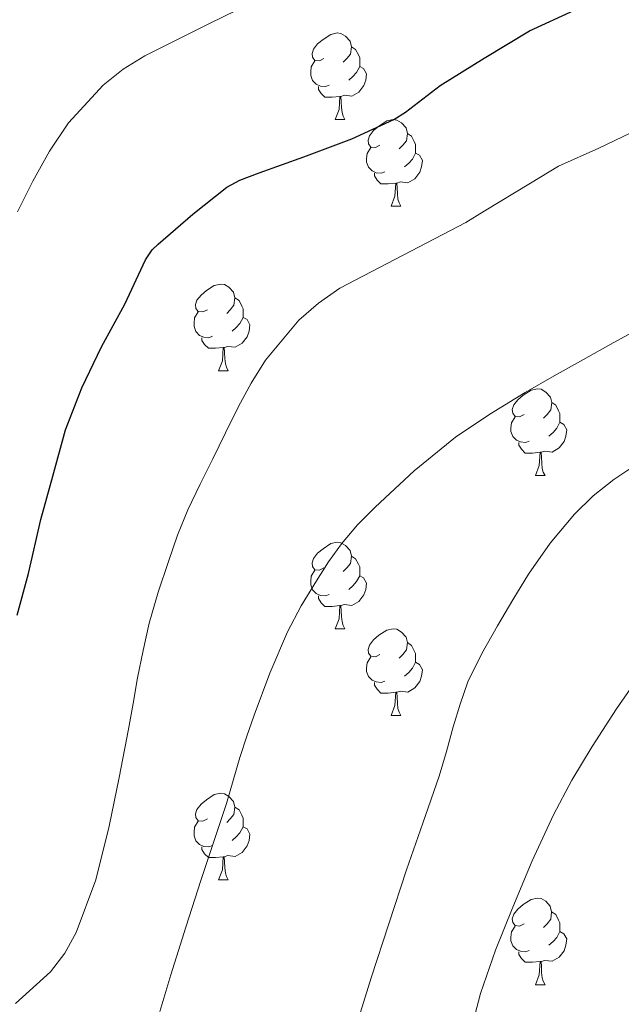
# Model space of a CAD drawing. Units: metres. Extents: x 552022 to 556501, y 4723609 to 4726614.
# Drawn here: x 555495 to 555565, y 4724109 to 4724223 of the extents above; entities that cross this region are included whole.
import ezdxf

# ---------------------------------------------------------------- set-up
doc = ezdxf.new("R2010")
doc.units = ezdxf.units.M
doc.header["$MEASUREMENT"] = 0
for name, color, linetype, lineweight in [('Level 36', 19, 'Continuous', 40), ('Level 4', 36, 'Continuous', 30), ('Level 5', 36, 'Continuous', 0)]:
    doc.layers.add(name, color=color, linetype=linetype, lineweight=lineweight)

msp = doc.modelspace()

# ---------------------------------------------------------------- linework, layer by layer
at = {"layer": 'Level 36', "color": 92, "linetype": 'Continuous', "lineweight": 0}
for points in [[(555530.42, 4724218.11, 0.01), (555529.89, 4724217.84, 0.01), (555529.36, 4724217.9, 0.01), (555529.1, 4724218.27, 0.01), (555529.04, 4724218.69, 0.01), (555529.2, 4724219.21, 0.01), (555529.68, 4724219.81, 0.01), (555530.32, 4724220.34, 0.01), (555531.22, 4724220.92, 0.01), (555531.96, 4724221.08, 0.01), (555532.39, 4724221.03, 0.01), (555532.92, 4724220.71, 0.01), (555533.45, 4724220.13, 0.01), (555533.61, 4724219.49, 0.01), (555533.5, 4724218.64, 0.01), (555533.07, 4724218.11, 0.01), (555532.65, 4724217.68, 0.01)], [(555533.61, 4724219.49, 0.01), (555534.08, 4724219.17, 0.01), (555534.4, 4724218.53, 0.01), (555534.56, 4724218.21, 0.01), (555534.56, 4724217.63, 0.01), (555534.56, 4724217.21, 0.01), (555534.19, 4724216.52, 0.01), (555533.77, 4724216.04, 0.01), (555533.29, 4724215.62, 0.01)], [(555531.01, 4724215.03, 0.01), (555530.58, 4724214.87, 0.01), (555530, 4724214.93, 0.01), (555529.52, 4724215.14, 0.01), (555529.1, 4724215.56, 0.01), (555528.88, 4724216.15, 0.01), (555528.88, 4724216.57, 0.01), (555528.94, 4724217.15, 0.01), (555529.36, 4724217.84, 0.01)], [(555534.56, 4724217.21, 0.01), (555535.01, 4724216.96, 0.01), (555535.36, 4724216.34, 0.01), (555535.25, 4724215.62, 0.01), (555535.04, 4724214.98, 0.01), (555534.45, 4724214.24, 0.01), (555533.66, 4724213.76, 0.01), (555532.81, 4724213.86, 0.01), (555532.38, 4724213.73, 0.01)], [(555532.27, 4724213.73, 0.01), (555531.38, 4724213.65, 0.01), (555530.53, 4724213.65, 0.01), (555530.11, 4724214.08, 0.01), (555529.79, 4724214.55, 0.01), (555529.79, 4724214.87, 0.01)], [(555531.72, 4724211.05, 0.01), (555532.16, 4724212.21, 0.01), (555532.27, 4724213.73, 0.01), (555532.38, 4724213.73, 0.01), (555532.41, 4724213.15, 0.01), (555532.45, 4724212.46, 0.01), (555532.52, 4724211.85, 0.01), (555532.63, 4724211.45, 0.01), (555532.85, 4724211.05, 0.01)], [(555531.72, 4724211.05, 0.01), (555532.85, 4724211.05, 0.01)], [(555536.9, 4724208.07, 0.01), (555536.37, 4724207.81, 0.01), (555535.84, 4724207.86, 0.01), (555535.57, 4724208.23, 0.01), (555535.52, 4724208.66, 0.01), (555535.68, 4724209.18, 0.01), (555536.16, 4724209.77, 0.01), (555536.79, 4724210.3, 0.01), (555537.69, 4724210.89, 0.01), (555538.44, 4724211.05, 0.01), (555538.86, 4724210.99, 0.01), (555539.39, 4724210.68, 0.01), (555539.92, 4724210.09, 0.01), (555540.08, 4724209.45, 0.01), (555539.97, 4724208.6, 0.01), (555539.55, 4724208.07, 0.01), (555539.13, 4724207.65, 0.01)], [(555540.08, 4724209.45, 0.01), (555540.56, 4724209.14, 0.01), (555540.87, 4724208.5, 0.01), (555541.03, 4724208.18, 0.01), (555541.03, 4724207.6, 0.01), (555541.03, 4724207.17, 0.01), (555540.66, 4724206.48, 0.01), (555540.24, 4724206, 0.01), (555539.76, 4724205.58, 0.01)], [(555537.48, 4724204.99, 0.01), (555537.06, 4724204.83, 0.01), (555536.47, 4724204.89, 0.01), (555536, 4724205.1, 0.01), (555535.57, 4724205.53, 0.01), (555535.36, 4724206.11, 0.01), (555535.36, 4724206.53, 0.01), (555535.41, 4724207.12, 0.01), (555535.84, 4724207.81, 0.01)], [(555541.03, 4724207.17, 0.01), (555541.49, 4724206.92, 0.01), (555541.83, 4724206.31, 0.01), (555541.72, 4724205.58, 0.01), (555541.51, 4724204.94, 0.01), (555540.93, 4724204.2, 0.01), (555540.13, 4724203.72, 0.01), (555539.28, 4724203.83, 0.01), (555538.85, 4724203.7, 0.01)], [(555538.74, 4724203.7, 0.01), (555537.85, 4724203.61, 0.01), (555537.01, 4724203.61, 0.01), (555536.58, 4724204.04, 0.01), (555536.26, 4724204.52, 0.01), (555536.26, 4724204.83, 0.01)], [(555538.2, 4724201.01, 0.01), (555538.63, 4724202.17, 0.01), (555538.74, 4724203.7, 0.01), (555538.85, 4724203.7, 0.01), (555538.89, 4724203.11, 0.01), (555538.92, 4724202.43, 0.01), (555538.99, 4724201.81, 0.01), (555539.11, 4724201.41, 0.01), (555539.32, 4724201.01, 0.01)], [(555538.2, 4724201.01, 0.01), (555539.32, 4724201.01, 0.01)], [(555516.92, 4724189.02, 0.01), (555516.39, 4724188.76, 0.01), (555515.86, 4724188.81, 0.01), (555515.59, 4724189.18, 0.01), (555515.54, 4724189.61, 0.01), (555515.7, 4724190.13, 0.01), (555516.18, 4724190.72, 0.01), (555516.81, 4724191.25, 0.01), (555517.71, 4724191.84, 0.01), (555518.46, 4724192, 0.01), (555518.88, 4724191.94, 0.01), (555519.41, 4724191.63, 0.01), (555519.94, 4724191.04, 0.01), (555520.1, 4724190.4, 0.01), (555519.99, 4724189.55, 0.01), (555519.57, 4724189.02, 0.01), (555519.15, 4724188.6, 0.01)], [(555520.1, 4724190.4, 0.01), (555520.58, 4724190.09, 0.01), (555520.89, 4724189.45, 0.01), (555521.05, 4724189.13, 0.01), (555521.05, 4724188.55, 0.01), (555521.05, 4724188.12, 0.01), (555520.68, 4724187.43, 0.01), (555520.26, 4724186.95, 0.01), (555519.78, 4724186.53, 0.01)], [(555517.5, 4724185.94, 0.01), (555517.08, 4724185.78, 0.01), (555516.49, 4724185.84, 0.01), (555516.02, 4724186.05, 0.01), (555515.59, 4724186.48, 0.01), (555515.38, 4724187.06, 0.01), (555515.38, 4724187.48, 0.01), (555515.43, 4724188.07, 0.01), (555515.86, 4724188.76, 0.01)], [(555521.05, 4724188.12, 0.01), (555521.51, 4724187.87, 0.01), (555521.85, 4724187.26, 0.01), (555521.74, 4724186.53, 0.01), (555521.53, 4724185.89, 0.01), (555520.95, 4724185.15, 0.01), (555520.15, 4724184.67, 0.01), (555519.3, 4724184.78, 0.01), (555518.87, 4724184.65, 0.01)], [(555518.76, 4724184.65, 0.01), (555517.87, 4724184.56, 0.01), (555517.03, 4724184.56, 0.01), (555516.6, 4724184.99, 0.01), (555516.28, 4724185.47, 0.01), (555516.28, 4724185.78, 0.01)], [(555518.22, 4724181.96, 0.01), (555518.65, 4724183.12, 0.01), (555518.76, 4724184.65, 0.01), (555518.87, 4724184.65, 0.01), (555518.91, 4724184.06, 0.01), (555518.94, 4724183.38, 0.01), (555519.01, 4724182.76, 0.01), (555519.13, 4724182.36, 0.01), (555519.34, 4724181.96, 0.01)], [(555518.22, 4724181.96, 0.01), (555519.34, 4724181.96, 0.01)], [(555553.61, 4724176.88, 0.01), (555553.08, 4724176.62, 0.01), (555552.55, 4724176.67, 0.01), (555552.28, 4724177.04, 0.01), (555552.23, 4724177.47, 0.01), (555552.39, 4724177.99, 0.01), (555552.87, 4724178.58, 0.01), (555553.5, 4724179.11, 0.01), (555554.4, 4724179.7, 0.01), (555555.15, 4724179.86, 0.01), (555555.58, 4724179.8, 0.01), (555556.1, 4724179.49, 0.01), (555556.64, 4724178.9, 0.01), (555556.8, 4724178.26, 0.01), (555556.68, 4724177.41, 0.01), (555556.26, 4724176.88, 0.01), (555555.84, 4724176.46, 0.01)], [(555556.8, 4724178.26, 0.01), (555557.27, 4724177.95, 0.01), (555557.58, 4724177.31, 0.01), (555557.74, 4724176.99, 0.01), (555557.74, 4724176.41, 0.01), (555557.74, 4724175.98, 0.01), (555557.38, 4724175.29, 0.01), (555556.96, 4724174.81, 0.01), (555556.48, 4724174.39, 0.01)], [(555554.2, 4724173.8, 0.01), (555553.77, 4724173.64, 0.01), (555553.18, 4724173.7, 0.01), (555552.71, 4724173.91, 0.01), (555552.28, 4724174.34, 0.01), (555552.07, 4724174.92, 0.01), (555552.07, 4724175.34, 0.01), (555552.12, 4724175.93, 0.01), (555552.55, 4724176.62, 0.01)], [(555557.74, 4724175.98, 0.01), (555558.2, 4724175.73, 0.01), (555558.54, 4724175.12, 0.01), (555558.44, 4724174.39, 0.01), (555558.22, 4724173.75, 0.01), (555557.64, 4724173.01, 0.01), (555556.84, 4724172.53, 0.01), (555556, 4724172.64, 0.01), (555555.56, 4724172.51, 0.01)], [(555555.46, 4724172.51, 0.01), (555554.56, 4724172.42, 0.01), (555553.72, 4724172.42, 0.01), (555553.3, 4724172.85, 0.01), (555552.98, 4724173.33, 0.01), (555552.98, 4724173.64, 0.01)], [(555554.91, 4724169.82, 0.01), (555555.34, 4724170.98, 0.01), (555555.46, 4724172.51, 0.01), (555555.56, 4724172.51, 0.01), (555555.6, 4724171.92, 0.01), (555555.64, 4724171.24, 0.01), (555555.7, 4724170.62, 0.01), (555555.82, 4724170.22, 0.01), (555556.04, 4724169.82, 0.01)], [(555554.91, 4724169.82, 0.01), (555556.04, 4724169.82, 0.01)], [(555530.42, 4724159.11, 0.01), (555529.89, 4724158.85, 0.01), (555529.36, 4724158.9, 0.01), (555529.1, 4724159.27, 0.01), (555529.04, 4724159.7, 0.01), (555529.2, 4724160.22, 0.01), (555529.68, 4724160.81, 0.01), (555530.32, 4724161.34, 0.01), (555531.22, 4724161.93, 0.01), (555531.96, 4724162.09, 0.01), (555532.39, 4724162.03, 0.01), (555532.92, 4724161.72, 0.01), (555533.45, 4724161.13, 0.01), (555533.61, 4724160.49, 0.01), (555533.5, 4724159.64, 0.01), (555533.07, 4724159.11, 0.01), (555532.65, 4724158.69, 0.01)], [(555533.61, 4724160.49, 0.01), (555534.08, 4724160.18, 0.01), (555534.4, 4724159.54, 0.01), (555534.56, 4724159.22, 0.01), (555534.56, 4724158.64, 0.01), (555534.56, 4724158.21, 0.01), (555534.19, 4724157.52, 0.01), (555533.77, 4724157.04, 0.01), (555533.29, 4724156.62, 0.01)], [(555531.01, 4724156.03, 0.01), (555530.58, 4724155.87, 0.01), (555530, 4724155.93, 0.01), (555529.52, 4724156.14, 0.01), (555529.1, 4724156.57, 0.01), (555528.88, 4724157.15, 0.01), (555528.88, 4724157.57, 0.01), (555528.94, 4724158.16, 0.01), (555529.36, 4724158.85, 0.01)], [(555534.56, 4724158.21, 0.01), (555535.01, 4724157.96, 0.01), (555535.36, 4724157.35, 0.01), (555535.25, 4724156.62, 0.01), (555535.04, 4724155.98, 0.01), (555534.45, 4724155.24, 0.01), (555533.66, 4724154.76, 0.01), (555532.81, 4724154.87, 0.01), (555532.38, 4724154.74, 0.01)], [(555532.27, 4724154.74, 0.01), (555531.38, 4724154.65, 0.01), (555530.53, 4724154.65, 0.01), (555530.11, 4724155.08, 0.01), (555529.79, 4724155.56, 0.01), (555529.79, 4724155.87, 0.01)], [(555531.72, 4724152.05, 0.01), (555532.16, 4724153.21, 0.01), (555532.27, 4724154.74, 0.01), (555532.38, 4724154.74, 0.01), (555532.41, 4724154.15, 0.01), (555532.45, 4724153.47, 0.01), (555532.52, 4724152.85, 0.01), (555532.63, 4724152.45, 0.01), (555532.85, 4724152.05, 0.01)], [(555531.72, 4724152.05, 0.01), (555532.85, 4724152.05, 0.01)], [(555536.9, 4724149.08, 0.01), (555536.37, 4724148.81, 0.01), (555535.84, 4724148.87, 0.01), (555535.57, 4724149.24, 0.01), (555535.52, 4724149.66, 0.01), (555535.68, 4724150.18, 0.01), (555536.16, 4724150.78, 0.01), (555536.79, 4724151.31, 0.01), (555537.69, 4724151.89, 0.01), (555538.44, 4724152.05, 0.01), (555538.86, 4724152, 0.01), (555539.39, 4724151.68, 0.01), (555539.92, 4724151.1, 0.01), (555540.08, 4724150.46, 0.01), (555539.97, 4724149.61, 0.01), (555539.55, 4724149.08, 0.01), (555539.13, 4724148.65, 0.01)], [(555540.08, 4724150.46, 0.01), (555540.56, 4724150.14, 0.01), (555540.87, 4724149.5, 0.01), (555541.03, 4724149.18, 0.01), (555541.03, 4724148.6, 0.01), (555541.03, 4724148.18, 0.01), (555540.66, 4724147.49, 0.01), (555540.24, 4724147.01, 0.01), (555539.76, 4724146.59, 0.01)], [(555537.48, 4724146, 0.01), (555537.06, 4724145.84, 0.01), (555536.47, 4724145.9, 0.01), (555536, 4724146.11, 0.01), (555535.57, 4724146.53, 0.01), (555535.36, 4724147.12, 0.01), (555535.36, 4724147.54, 0.01), (555535.41, 4724148.12, 0.01), (555535.84, 4724148.81, 0.01)], [(555541.03, 4724148.18, 0.01), (555541.49, 4724147.93, 0.01), (555541.83, 4724147.31, 0.01), (555541.72, 4724146.59, 0.01), (555541.51, 4724145.95, 0.01), (555540.93, 4724145.21, 0.01), (555540.13, 4724144.73, 0.01), (555539.28, 4724144.83, 0.01), (555538.85, 4724144.7, 0.01)], [(555538.74, 4724144.7, 0.01), (555537.85, 4724144.62, 0.01), (555537.01, 4724144.62, 0.01), (555536.58, 4724145.05, 0.01), (555536.26, 4724145.52, 0.01), (555536.26, 4724145.84, 0.01)], [(555538.2, 4724142.02, 0.01), (555538.63, 4724143.18, 0.01), (555538.74, 4724144.7, 0.01), (555538.85, 4724144.7, 0.01), (555538.89, 4724144.12, 0.01), (555538.92, 4724143.43, 0.01), (555538.99, 4724142.82, 0.01), (555539.11, 4724142.42, 0.01), (555539.32, 4724142.02, 0.01)], [(555538.2, 4724142.02, 0.01), (555539.32, 4724142.02, 0.01)], [(555516.92, 4724130.03, 0.01), (555516.39, 4724129.77, 0.01), (555515.86, 4724129.82, 0.01), (555515.59, 4724130.19, 0.01), (555515.54, 4724130.62, 0.01), (555515.7, 4724131.14, 0.01), (555516.18, 4724131.73, 0.01), (555516.81, 4724132.26, 0.01), (555517.71, 4724132.85, 0.01), (555518.46, 4724133.01, 0.01), (555518.88, 4724132.95, 0.01), (555519.41, 4724132.64, 0.01), (555519.94, 4724132.05, 0.01), (555520.1, 4724131.41, 0.01), (555519.99, 4724130.56, 0.01), (555519.57, 4724130.03, 0.01), (555519.15, 4724129.61, 0.01)], [(555520.1, 4724131.41, 0.01), (555520.58, 4724131.1, 0.01), (555520.89, 4724130.46, 0.01), (555521.05, 4724130.14, 0.01), (555521.05, 4724129.56, 0.01), (555521.05, 4724129.13, 0.01), (555520.68, 4724128.44, 0.01), (555520.26, 4724127.96, 0.01), (555519.78, 4724127.54, 0.01)], [(555517.5, 4724126.95, 0.01), (555517.08, 4724126.79, 0.01), (555516.49, 4724126.85, 0.01), (555516.02, 4724127.06, 0.01), (555515.59, 4724127.49, 0.01), (555515.38, 4724128.07, 0.01), (555515.38, 4724128.49, 0.01), (555515.43, 4724129.08, 0.01), (555515.86, 4724129.77, 0.01)], [(555521.05, 4724129.13, 0.01), (555521.51, 4724128.88, 0.01), (555521.85, 4724128.27, 0.01), (555521.74, 4724127.54, 0.01), (555521.53, 4724126.9, 0.01), (555520.95, 4724126.16, 0.01), (555520.15, 4724125.68, 0.01), (555519.3, 4724125.79, 0.01), (555518.87, 4724125.66, 0.01)], [(555518.76, 4724125.66, 0.01), (555517.87, 4724125.57, 0.01), (555517.03, 4724125.57, 0.01), (555516.6, 4724126, 0.01), (555516.28, 4724126.48, 0.01), (555516.28, 4724126.79, 0.01)], [(555518.22, 4724122.97, 0.01), (555518.65, 4724124.13, 0.01), (555518.76, 4724125.66, 0.01), (555518.87, 4724125.66, 0.01), (555518.91, 4724125.07, 0.01), (555518.94, 4724124.39, 0.01), (555519.01, 4724123.77, 0.01), (555519.13, 4724123.37, 0.01), (555519.34, 4724122.97, 0.01)], [(555518.22, 4724122.97, 0.01), (555519.34, 4724122.97, 0.01)], [(555553.61, 4724117.89, 0.01), (555553.08, 4724117.63, 0.01), (555552.55, 4724117.68, 0.01), (555552.28, 4724118.05, 0.01), (555552.23, 4724118.48, 0.01), (555552.39, 4724119, 0.01), (555552.87, 4724119.59, 0.01), (555553.5, 4724120.12, 0.01), (555554.4, 4724120.71, 0.01), (555555.15, 4724120.87, 0.01), (555555.57, 4724120.81, 0.01), (555556.1, 4724120.5, 0.01), (555556.63, 4724119.91, 0.01), (555556.79, 4724119.27, 0.01), (555556.68, 4724118.42, 0.01), (555556.26, 4724117.89, 0.01), (555555.84, 4724117.47, 0.01)], [(555556.79, 4724119.27, 0.01), (555557.27, 4724118.96, 0.01), (555557.58, 4724118.32, 0.01), (555557.74, 4724118, 0.01), (555557.74, 4724117.42, 0.01), (555557.74, 4724116.99, 0.01), (555557.37, 4724116.3, 0.01), (555556.95, 4724115.82, 0.01), (555556.47, 4724115.4, 0.01)], [(555554.19, 4724114.81, 0.01), (555553.77, 4724114.65, 0.01), (555553.18, 4724114.71, 0.01), (555552.71, 4724114.92, 0.01), (555552.28, 4724115.35, 0.01), (555552.07, 4724115.93, 0.01), (555552.07, 4724116.35, 0.01), (555552.12, 4724116.94, 0.01), (555552.55, 4724117.63, 0.01)], [(555557.74, 4724116.99, 0.01), (555558.2, 4724116.74, 0.01), (555558.54, 4724116.13, 0.01), (555558.43, 4724115.4, 0.01), (555558.22, 4724114.76, 0.01), (555557.64, 4724114.02, 0.01), (555556.84, 4724113.54, 0.01), (555555.99, 4724113.65, 0.01), (555555.56, 4724113.52, 0.01)], [(555555.45, 4724113.52, 0.01), (555554.56, 4724113.43, 0.01), (555553.72, 4724113.43, 0.01), (555553.29, 4724113.86, 0.01), (555552.97, 4724114.34, 0.01), (555552.97, 4724114.65, 0.01)], [(555554.91, 4724110.83, 0.01), (555555.34, 4724111.99, 0.01), (555555.45, 4724113.52, 0.01), (555555.56, 4724113.52, 0.01), (555555.6, 4724112.93, 0.01), (555555.63, 4724112.25, 0.01), (555555.7, 4724111.63, 0.01), (555555.82, 4724111.23, 0.01), (555556.03, 4724110.83, 0.01)], [(555554.91, 4724110.83, 0.01), (555556.03, 4724110.83, 0.01)]]:
    msp.add_polyline3d(points, dxfattribs=at)
at = {"layer": 'Level 4', "color": 36, "linetype": 'Continuous', "lineweight": 30}
for points in [[(555528.08, 4724206.74, 575.01), (555533.63, 4724208.8, 575.01), (555538.5, 4724211.04, 575.01), (555539.86, 4724211.91, 575.01), (555543.86, 4724214.98, 575.01), (555548.96, 4724218.18, 575.01), (555554.22, 4724221.33, 575.01), (555559.42, 4724223.73, 575.01)], [(555494.88, 4724153.64, 575.01), (555496.19, 4724158.47, 575.01), (555497.62, 4724164.72, 575.01), (555499.01, 4724169.73, 575.01), (555500.5, 4724175.12, 575.01), (555502.37, 4724179.97, 575.01), (555504.64, 4724184.72, 575.01), (555507.34, 4724189.67, 575.01), (555509.74, 4724194.8, 575.01), (555510.54, 4724195.96, 575.01), (555511.2, 4724196.61, 575.01), (555515.22, 4724200.1, 575.01), (555519.17, 4724203.22, 575.01), (555520.69, 4724204.04, 575.01), (555522.91, 4724204.88, 575.01), (555528.08, 4724206.74, 575.01)]]:
    msp.add_polyline3d(points, dxfattribs=at)
at = {"layer": 'Level 5', "color": 36, "linetype": 'Continuous', "lineweight": 0}
for points in [[(555494.91, 4724200.38, 570.01), (555496.69, 4724203.92, 570.01), (555498.64, 4724207.39, 570.01), (555500.84, 4724210.67, 570.01), (555504.85, 4724215.04, 570.01), (555507.16, 4724216.88, 570.01), (555509.66, 4724218.43, 570.01), (555517.24, 4724222.23, 570.01), (555524.83, 4724225.96, 570.01)], [(555494.69, 4724108.66, 580.01), (555498.76, 4724112.32, 580.01), (555500.4, 4724114.47, 580.01), (555501.72, 4724116.88, 580.01), (555504, 4724122.97, 580.01), (555505.55, 4724129.2, 580.01), (555506.68, 4724134.82, 580.01), (555507.77, 4724140.44, 580.01), (555508.31, 4724143.41, 580.01), (555508.84, 4724146.38, 580.01), (555509.46, 4724149.55, 580.01), (555510.17, 4724152.7, 580.01), (555511.21, 4724156.3, 580.01), (555512.41, 4724159.85, 580.01), (555513.46, 4724162.89, 580.01), (555514.67, 4724165.85, 580.01), (555516.09, 4724168.8, 580.01), (555517.53, 4724171.74, 580.01), (555519.02, 4724174.77, 580.01), (555520.52, 4724177.8, 580.01), (555521.99, 4724180.52, 580.01), (555523.63, 4724183.16, 580.01), (555527.49, 4724187.83, 580.01), (555529.77, 4724189.8, 580.01), (555532.27, 4724191.52, 580.01), (555539.58, 4724195.33, 580.01), (555546.84, 4724199.13, 580.01), (555548.96, 4724200.42, 580.01), (555554.32, 4724203.68, 580.01), (555557.58, 4724205.64, 580.01), (555562.24, 4724207.74, 580.01), (555566.84, 4724209.93, 580.01)], [(555511.42, 4724107.72, 585.01), (555512.7, 4724111.98, 585.01), (555514.43, 4724117.5, 585.01), (555516.2, 4724123, 585.01), (555517.67, 4724127.41, 585.01), (555519.13, 4724131.82, 585.01), (555519.91, 4724134.49, 585.01), (555520.67, 4724137.16, 585.01), (555521.47, 4724139.62, 585.01), (555522.33, 4724142.06, 585.01), (555524.14, 4724146.93, 585.01), (555526.19, 4724151.71, 585.01), (555527.79, 4724154.71, 585.01), (555529.56, 4724157.61, 585.01), (555530.96, 4724159.8, 585.01), (555532.46, 4724161.92, 585.01), (555534.32, 4724164.1, 585.01), (555536.35, 4724166.14, 585.01), (555540.85, 4724170.36, 585.01), (555545.64, 4724174.24, 585.01), (555549.62, 4724176.94, 585.01), (555553.72, 4724179.44, 585.01), (555557.09, 4724181.35, 585.01), (555560.46, 4724183.26, 585.01), (555563.9, 4724185.2, 585.01), (555567.37, 4724187.08, 585.01)], [(555532, 4724099.07, 590.01), (555535.88, 4724111.63, 590.01), (555539.98, 4724124.12, 590.01), (555541.88, 4724129.56, 590.01), (555543.77, 4724135, 590.01), (555544.6, 4724137.85, 590.01), (555545.4, 4724140.72, 590.01), (555546.18, 4724143.32, 590.01), (555547.08, 4724145.9, 590.01), (555548.69, 4724149.2, 590.01), (555550.52, 4724152.4, 590.01), (555552.29, 4724155.41, 590.01), (555554.12, 4724158.38, 590.01), (555556.62, 4724161.97, 590.01), (555559.44, 4724165.34, 590.01), (555561.61, 4724167.47, 590.01), (555564, 4724169.34, 590.01), (555566.9, 4724171.3, 590.01)], [(555547.25, 4724104.79, 595.01), (555548.54, 4724109.8, 595.01), (555550.3, 4724114.85, 595.01), (555552.28, 4724119.8, 595.01), (555554.55, 4724125.19, 595.01), (555556.99, 4724130.49, 595.01), (555559.14, 4724134.51, 595.01), (555561.48, 4724138.43, 595.01), (555564.3, 4724142.8, 595.01), (555567.28, 4724147.08, 595.01)]]:
    msp.add_polyline3d(points, dxfattribs=at)

doc.saveas('drawing.dxf')
